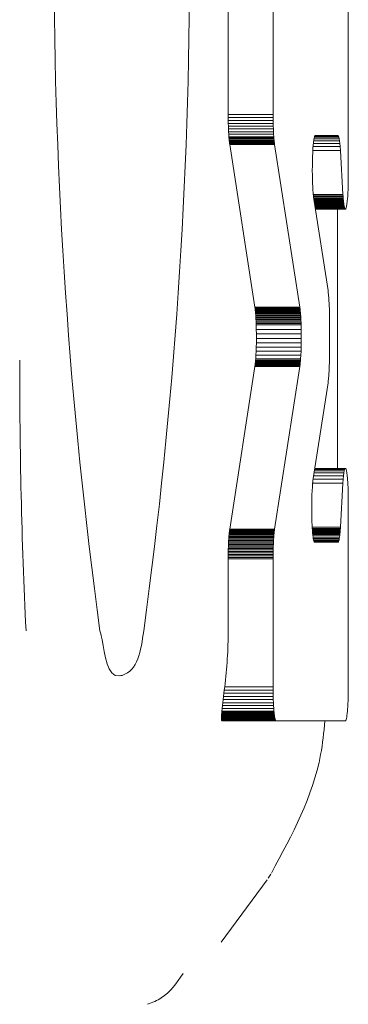
# Model space of a CAD drawing. Units: millimetres. Extents: x 150 to 8864, y 150 to 6150.
# Drawn here: x 1269 to 1273, y 3420 to 3431 of the extents above; entities that cross this region are included whole.
import ezdxf

# ---------------------------------------------------------------- set-up
doc = ezdxf.new("R2010")
doc.units = ezdxf.units.MM
doc.header["$LTSCALE"] = 30
doc.linetypes.add('SLD-Solid', pattern=[0])

msp = doc.modelspace()

# ---------------------------------------------------------------- linework, layer by layer
at = {"color": 7, "linetype": 'SLD-Solid', "lineweight": 15}
for p, q in [((1271.175188, 3430.9222495), (1271.175188, 3429.6409881)), ((1271.673304, 3430.9222495), (1271.673304, 3429.6409881)), ((1272.5077988, 3428.9638793), (1272.5077988, 3430.9117591)), ((1271.1753072, 3429.6088016), (1271.175188, 3429.6409881)), ((1271.175188, 3429.6409881), (1271.673304, 3429.6409881)), ((1271.1753072, 3429.6088016), (1271.1756946, 3429.5766151)), ((1271.1753072, 3429.6088016), (1271.6734232, 3429.6088016)), ((1271.1756946, 3429.5766151), (1271.1762907, 3429.544667)), ((1271.1756946, 3429.5766151), (1271.6737809, 3429.5766151)), ((1271.6734232, 3429.6088016), (1271.673304, 3429.6409881)), ((1271.6737809, 3429.5766151), (1271.6734232, 3429.6088016)), ((1271.6744067, 3429.544667), (1271.6737809, 3429.5766151)), ((1271.1762907, 3429.544667), (1271.177155, 3429.5129573)), ((1271.1762907, 3429.544667), (1271.6744067, 3429.544667)), ((1271.177155, 3429.5129573), (1271.1782576, 3429.4822013)), ((1271.177155, 3429.5129573), (1271.6752412, 3429.5129573)), ((1271.1782576, 3429.4822013), (1271.1796285, 3429.4521606)), ((1271.1782576, 3429.4822013), (1271.6763737, 3429.4822013)), ((1271.1796285, 3429.4521606), (1271.1812081, 3429.4233119)), ((1271.1796285, 3429.4521606), (1271.6777148, 3429.4521606)), ((1271.6752412, 3429.5129573), (1271.6744067, 3429.544667)), ((1271.6763737, 3429.4822013), (1271.6752412, 3429.5129573)), ((1271.6777148, 3429.4521606), (1271.6763737, 3429.4822013)), ((1271.6793241, 3429.4233119), (1271.6777148, 3429.4521606)), ((1271.1812081, 3429.4233119), (1271.1830558, 3429.3958938)), ((1271.1812081, 3429.4233119), (1271.6793241, 3429.4233119)), ((1271.1830558, 3429.3958938), (1271.1840393, 3429.383496)), ((1271.6811718, 3429.3958938), (1271.1830558, 3429.3958938)), ((1271.1840393, 3429.383496), (1271.1850526, 3429.3715751)), ((1271.6821255, 3429.383496), (1271.1840393, 3429.383496)), ((1271.1850526, 3429.3715751), (1271.1860957, 3429.360131)), ((1271.6831388, 3429.3715751), (1271.1850526, 3429.3715751)), ((1271.1860957, 3429.360131), (1271.1871983, 3429.3494022)), ((1271.6842117, 3429.360131), (1271.1860957, 3429.360131)), ((1271.1871983, 3429.3494022), (1271.1883606, 3429.3389117)), ((1271.6853144, 3429.3494022), (1271.1871983, 3429.3494022)), ((1271.6811718, 3429.3958938), (1271.6793241, 3429.4233119)), ((1271.6821255, 3429.383496), (1271.6811718, 3429.3958938)), ((1271.6831388, 3429.3715751), (1271.6821255, 3429.383496)), ((1271.6842117, 3429.360131), (1271.6831388, 3429.3715751)), ((1271.6853144, 3429.3494022), (1271.6842117, 3429.360131)), ((1271.6864468, 3429.3389117), (1271.6853144, 3429.3494022)), ((1272.1226634, 3429.3429649), (1272.1214117, 3429.3324744)), ((1272.1239449, 3429.35274), (1272.1226634, 3429.3429649)), ((1272.4105241, 3429.3517863), (1272.1238257, 3429.3517863)), ((1272.125286, 3429.3617999), (1272.1239449, 3429.35274)), ((1272.1266569, 3429.370383), (1272.125286, 3429.3617999)), ((1272.1280279, 3429.377774), (1272.1266569, 3429.370383)), ((1272.4070968, 3429.3739593), (1272.1273126, 3429.3739593)), ((1272.1294584, 3429.3846881), (1272.1280279, 3429.377774)), ((1272.1309187, 3429.390887), (1272.1294584, 3429.3846881)), ((1272.1307995, 3429.3904102), (1272.4035801, 3429.3904102)), ((1272.132379, 3429.3961322), (1272.1309187, 3429.390887)), ((1272.1338691, 3429.4006622), (1272.132379, 3429.3961322)), ((1272.135389, 3429.4044769), (1272.1338691, 3429.4006622)), ((1272.1342565, 3429.4016158), (1272.4000038, 3429.4016158)), ((1272.1369089, 3429.4073379), (1272.135389, 3429.4044769)), ((1272.1384587, 3429.4094836), (1272.1369089, 3429.4073379)), ((1272.1376838, 3429.4082916), (1272.396368, 3429.4082916)), ((1272.1400084, 3429.4106757), (1272.1384587, 3429.4094836)), ((1272.1415283, 3429.4111526), (1272.1400084, 3429.4106757)), ((1272.1415283, 3429.4111526), (1272.3927023, 3429.4111526)), ((1272.396368, 3429.4082916), (1272.3927023, 3429.4111526)), ((1272.4000038, 3429.4016158), (1272.396368, 3429.4082916)), ((1272.4035801, 3429.3904102), (1272.4000038, 3429.4016158)), ((1272.4070968, 3429.3739593), (1272.4035801, 3429.3904102)), ((1272.4105241, 3429.3517863), (1272.4070968, 3429.3739593)), ((1272.4138321, 3429.3231761), (1272.4105241, 3429.3517863)), ((1271.1883606, 3429.3389117), (1271.1895229, 3429.329375)), ((1271.6864468, 3429.3389117), (1271.1883606, 3429.3389117)), ((1271.1907448, 3429.3200767), (1271.1895229, 3429.329375)), ((1271.6876389, 3429.329375), (1271.1895229, 3429.329375)), ((1271.1907448, 3429.3200767), (1271.1919965, 3429.311732)), ((1271.688831, 3429.3200767), (1271.1907448, 3429.3200767)), ((1271.1919965, 3429.311732), (1271.4715423, 3427.5085723)), ((1271.6900827, 3429.311732), (1271.1919965, 3429.311732)), ((1271.6876389, 3429.329375), (1271.6864468, 3429.3389117)), ((1271.688831, 3429.3200767), (1271.6876389, 3429.329375)), ((1271.6900827, 3429.311732), (1271.688831, 3429.3200767)), ((1271.6900827, 3429.311732), (1271.9696285, 3427.5085723)), ((1272.1157195, 3429.2671478), (1272.1130075, 3429.2220866)), ((1272.4200012, 3429.2442596), (1272.1143486, 3429.2442596)), ((1272.1190574, 3429.3095863), (1272.1157195, 3429.2671478)), ((1272.4169912, 3429.2874133), (1272.1173288, 3429.2874133)), ((1272.1202196, 3429.3212688), (1272.1190574, 3429.3095863)), ((1272.1214117, 3429.3324744), (1272.1202196, 3429.3212688)), ((1272.4138321, 3429.3231761), (1272.1204283, 3429.3231761)), ((1272.4169912, 3429.2874133), (1272.4138321, 3429.3231761)), ((1272.4200012, 3429.2442596), (1272.4169912, 3429.2874133)), ((1272.4200012, 3429.2442596), (1272.4486412, 3428.7566936)), ((1272.1095504, 3429.1255271), (1272.1087756, 3429.0749824)), ((1272.1109511, 3429.1746413), (1272.1095504, 3429.1255271)), ((1272.1130075, 3429.2220866), (1272.1109511, 3429.1746413)), ((1272.1087756, 3429.0749824), (1272.1086265, 3429.023484)), ((1272.1086265, 3429.023484), (1272.1090736, 3428.9712703)), ((1272.1090736, 3428.9712703), (1272.1101465, 3428.9190566)), ((1272.1101465, 3428.9190566), (1272.1106531, 3428.9023673)), ((1272.5075008, 3428.9133346), (1272.5072624, 3428.8966453)), ((1272.5076796, 3428.9300239), (1272.5075008, 3428.9133346)), ((1272.507769, 3428.9469516), (1272.5076796, 3428.9300239)), ((1272.5077988, 3428.9638793), (1272.507769, 3428.9469516)), ((1272.1106531, 3428.9023673), (1272.1112193, 3428.8859164)), ((1272.1112193, 3428.8859164), (1272.1118452, 3428.869704)), ((1272.1118452, 3428.869704), (1272.1125604, 3428.8539684)), ((1272.1125604, 3428.8539684), (1272.1133353, 3428.8384711)), ((1272.1133353, 3428.8384711), (1272.11414, 3428.8234508)), ((1272.11414, 3428.8234508), (1272.115034, 3428.8089072)), ((1272.115034, 3428.8089072), (1272.1159877, 3428.795079)), ((1272.5045206, 3428.8005626), (1272.5038351, 3428.7855422)), ((1272.5051166, 3428.8160598), (1272.5045206, 3428.8005626)), ((1272.5056829, 3428.831557), (1272.5051166, 3428.8160598)), ((1272.5061895, 3428.8475311), (1272.5056829, 3428.831557)), ((1272.5066068, 3428.8637435), (1272.5061895, 3428.8475311)), ((1272.5069644, 3428.879956), (1272.5066068, 3428.8637435)), ((1272.5072624, 3428.8966453), (1272.5069644, 3428.879956)), ((1272.1159877, 3428.795079), (1272.117001, 3428.7814891)), ((1272.117001, 3428.7814891), (1272.1180441, 3428.7686145)), ((1272.1180441, 3428.7686145), (1272.1191468, 3428.7562167)), ((1272.119117, 3428.7566936), (1272.4486412, 3428.7566936)), ((1272.1191468, 3428.7562167), (1272.1203091, 3428.7445342)), ((1272.1203091, 3428.7445342), (1272.1215309, 3428.7333286)), ((1272.1204879, 3428.7428653), (1272.4494757, 3428.7428653)), ((1272.1215309, 3428.7333286), (1272.1227826, 3428.7228381)), ((1272.121978, 3428.7295139), (1272.4503996, 3428.7295139)), ((1272.1227826, 3428.7228381), (1272.1240641, 3428.713063)), ((1272.1235873, 3428.7166393), (1272.4513532, 3428.7166393)), ((1272.1240641, 3428.713063), (1272.1254052, 3428.7040031)), ((1272.1253456, 3428.7044799), (1272.4523367, 3428.7044799)), ((1272.2824635, 3427.6909625), (1272.1254052, 3428.7040031)), ((1272.1271636, 3428.692559), (1272.4534096, 3428.692559)), ((1272.4494757, 3428.7428653), (1272.4486412, 3428.7566936)), ((1272.4503996, 3428.7295139), (1272.4494757, 3428.7428653)), ((1272.4513532, 3428.7166393), (1272.4503996, 3428.7295139)), ((1272.4523367, 3428.7044799), (1272.4513532, 3428.7166393)), ((1272.4534096, 3428.692559), (1272.4523367, 3428.7044799)), ((1272.4545123, 3428.6813533), (1272.4534096, 3428.692559)), ((1272.4996032, 3428.7168777), (1272.4960865, 3428.6784923)), ((1272.5005569, 3428.7295139), (1272.4996032, 3428.7168777)), ((1272.501451, 3428.7431037), (1272.5005569, 3428.7295139)), ((1272.5023152, 3428.7566936), (1272.501451, 3428.7431037)), ((1272.5030901, 3428.7709987), (1272.5023152, 3428.7566936)), ((1272.5038351, 3428.7855422), (1272.5030901, 3428.7709987)), ((1272.1289219, 3428.6813533), (1272.4545123, 3428.6813533)), ((1272.130561, 3428.6706245), (1272.4556448, 3428.6706245)), ((1272.1321108, 3428.6606109), (1272.4568369, 3428.6606109)), ((1272.1335711, 3428.6513126), (1272.4580588, 3428.6513126)), ((1272.134942, 3428.6424911), (1272.4593105, 3428.6424911)), ((1272.1361937, 3428.6343848), (1272.460592, 3428.6343848)), ((1272.137356, 3428.6269939), (1272.4619033, 3428.6269939)), ((1272.1383693, 3428.6203181), (1272.4632742, 3428.6203181)), ((1272.1393229, 3428.6141193), (1272.4646451, 3428.6141193)), ((1272.1401276, 3428.6088741), (1272.4660458, 3428.6088741)), ((1272.1408429, 3428.6043441), (1272.4674465, 3428.6043441)), ((1272.1422138, 3428.5955226), (1272.471738, 3428.5955226)), ((1272.142631, 3428.5929), (1272.4760296, 3428.5929)), ((1272.3860266, 3425.7194793), (1272.3860266, 3428.5929)), ((1272.4556448, 3428.6706245), (1272.4545123, 3428.6813533)), ((1272.4568369, 3428.6606109), (1272.4556448, 3428.6706245)), ((1272.4580588, 3428.6513126), (1272.4568369, 3428.6606109)), ((1272.4593105, 3428.6424911), (1272.4580588, 3428.6513126)), ((1272.460592, 3428.6343848), (1272.4593105, 3428.6424911)), ((1272.4619033, 3428.6269939), (1272.460592, 3428.6343848)), ((1272.4632742, 3428.6203181), (1272.4619033, 3428.6269939)), ((1272.4646451, 3428.6141193), (1272.4632742, 3428.6203181)), ((1272.4660458, 3428.6088741), (1272.4646451, 3428.6141193)), ((1272.4674465, 3428.6043441), (1272.4660458, 3428.6088741)), ((1272.471738, 3428.5955226), (1272.4674465, 3428.6043441)), ((1272.4760296, 3428.5929), (1272.471738, 3428.5955226)), ((1272.4802615, 3428.5964763), (1272.4760296, 3428.5929)), ((1272.4844338, 3428.6067283), (1272.4802615, 3428.5964763)), ((1272.4884571, 3428.623656), (1272.4844338, 3428.6067283)), ((1272.4923612, 3428.6474979), (1272.4884571, 3428.623656)), ((1272.4960865, 3428.6784923), (1272.4923612, 3428.6474979)), ((1272.2824635, 3427.6909625), (1272.2837152, 3427.6823795)), ((1272.2837152, 3427.6823795), (1272.2849371, 3427.6733196)), ((1272.2849371, 3427.6733196), (1272.2860994, 3427.6635444)), ((1272.2860994, 3427.6635444), (1272.2872617, 3427.6532924)), ((1272.2872617, 3427.6532924), (1272.2883345, 3427.6425636)), ((1272.2883345, 3427.6425636), (1272.2894074, 3427.6311195)), ((1272.2894074, 3427.6311195), (1272.2904207, 3427.6191985)), ((1272.2904207, 3427.6191985), (1272.2913744, 3427.6068008)), ((1272.2913744, 3427.6068008), (1272.2932519, 3427.5793826)), ((1271.4715423, 3427.5085723), (1271.4727642, 3427.5002277)), ((1271.4715423, 3427.5085723), (1271.9696285, 3427.5085723)), ((1271.4739861, 3427.4909293), (1271.4727642, 3427.5002277)), ((1271.4727642, 3427.5002277), (1271.9708802, 3427.5002277)), ((1271.4739861, 3427.4909293), (1271.4751782, 3427.4813926)), ((1271.4739861, 3427.4909293), (1271.9721021, 3427.4909293)), ((1271.9708802, 3427.5002277), (1271.9696285, 3427.5085723)), ((1271.9721021, 3427.4909293), (1271.9708802, 3427.5002277)), ((1271.9732644, 3427.4813926), (1271.9721021, 3427.4909293)), ((1272.2932519, 3427.5793826), (1272.2948315, 3427.550534)), ((1272.2948315, 3427.550534), (1272.2962024, 3427.5204932)), ((1272.2962024, 3427.5204932), (1272.297305, 3427.4894988)), ((1272.297305, 3427.4894988), (1272.2981693, 3427.4580276)), ((1271.4751782, 3427.4813926), (1271.4763107, 3427.4711406)), ((1271.4751782, 3427.4813926), (1271.9732644, 3427.4813926)), ((1271.4763107, 3427.4711406), (1271.4774134, 3427.4601733)), ((1271.4763107, 3427.4711406), (1271.9743969, 3427.4711406)), ((1271.4774134, 3427.4601733), (1271.4784564, 3427.4487292)), ((1271.4774134, 3427.4601733), (1271.9754996, 3427.4601733)), ((1271.4784564, 3427.4487292), (1271.4794697, 3427.4368083)), ((1271.4784564, 3427.4487292), (1271.9765724, 3427.4487292)), ((1271.4794697, 3427.4368083), (1271.4804532, 3427.4244106)), ((1271.4794697, 3427.4368083), (1271.9775857, 3427.4368083)), ((1271.4804532, 3427.4244106), (1271.4813473, 3427.411536)), ((1271.4804532, 3427.4244106), (1271.9785394, 3427.4244106)), ((1271.4813473, 3427.411536), (1271.4822413, 3427.3981845)), ((1271.4813473, 3427.411536), (1271.9794633, 3427.411536)), ((1271.4822413, 3427.3981845), (1271.483046, 3427.3845947)), ((1271.4822413, 3427.3981845), (1271.9803275, 3427.3981845)), ((1271.483046, 3427.3845947), (1271.483791, 3427.3702895)), ((1271.483046, 3427.3845947), (1271.9811322, 3427.3845947)), ((1271.9743969, 3427.4711406), (1271.9732644, 3427.4813926)), ((1271.9754996, 3427.4601733), (1271.9743969, 3427.4711406)), ((1271.9765724, 3427.4487292), (1271.9754996, 3427.4601733)), ((1271.9775857, 3427.4368083), (1271.9765724, 3427.4487292)), ((1271.9785394, 3427.4244106), (1271.9775857, 3427.4368083)), ((1271.9794633, 3427.411536), (1271.9785394, 3427.4244106)), ((1271.9803275, 3427.3981845), (1271.9794633, 3427.411536)), ((1271.9811322, 3427.3845947), (1271.9803275, 3427.3981845)), ((1271.9819071, 3427.3702895), (1271.9811322, 3427.3845947)), ((1272.2981693, 3427.4580276), (1272.2987654, 3427.4258411)), ((1272.2987654, 3427.4258411), (1272.299123, 3427.3936546)), ((1272.299123, 3427.3936546), (1272.299272, 3427.3617065)), ((1271.483791, 3427.3702895), (1271.4845063, 3427.355746)), ((1271.483791, 3427.3702895), (1271.9819071, 3427.3702895)), ((1271.4845063, 3427.355746), (1271.485162, 3427.3409641)), ((1271.4845063, 3427.355746), (1271.9825925, 3427.355746)), ((1271.485162, 3427.3409641), (1271.485758, 3427.3257053)), ((1271.485162, 3427.3409641), (1271.9832482, 3427.3409641)), ((1271.485758, 3427.3257053), (1271.4862944, 3427.3102081)), ((1271.485758, 3427.3257053), (1271.9838442, 3427.3257053)), ((1271.4862944, 3427.3102081), (1271.4875461, 3427.2603786)), ((1271.4862944, 3427.3102081), (1271.9843807, 3427.3102081)), ((1271.9825925, 3427.355746), (1271.9819071, 3427.3702895)), ((1271.9832482, 3427.3409641), (1271.9825925, 3427.355746)), ((1271.9838442, 3427.3257053), (1271.9832482, 3427.3409641)), ((1271.9843807, 3427.3102081), (1271.9838442, 3427.3257053)), ((1271.9856324, 3427.2603786), (1271.9843807, 3427.3102081)), ((1272.299272, 3426.996926), (1272.299272, 3427.3617065)), ((1271.4875461, 3427.2603786), (1271.4882018, 3427.2107875)), ((1271.9856324, 3427.2603786), (1271.4875461, 3427.2603786)), ((1271.488321, 3427.1614349), (1271.4878442, 3427.1130359)), ((1271.4882018, 3427.2107875), (1271.488321, 3427.1614349)), ((1271.9863178, 3427.2107875), (1271.4882018, 3427.2107875)), ((1271.9864072, 3427.1614349), (1271.488321, 3427.1614349)), ((1271.9863178, 3427.2107875), (1271.9856324, 3427.2603786)), ((1271.9859602, 3427.1130359), (1271.9864072, 3427.1614349)), ((1271.9864072, 3427.1614349), (1271.9863178, 3427.2107875)), ((1271.4868309, 3427.065829), (1271.4852514, 3427.0200526)), ((1271.4878442, 3427.1130359), (1271.4868309, 3427.065829)), ((1271.9849171, 3427.065829), (1271.4868309, 3427.065829)), ((1271.9859602, 3427.1130359), (1271.4878442, 3427.1130359)), ((1271.9833376, 3427.0200526), (1271.9849171, 3427.065829)), ((1271.9849171, 3427.065829), (1271.9859602, 3427.1130359)), ((1271.4831354, 3426.9761836), (1271.4804532, 3426.934222)), ((1271.4852514, 3427.0200526), (1271.4831354, 3426.9761836)), ((1271.9812216, 3426.9761836), (1271.4831354, 3426.9761836)), ((1271.9833376, 3427.0200526), (1271.4852514, 3427.0200526)), ((1271.9785394, 3426.934222), (1271.9812216, 3426.9761836)), ((1271.9812216, 3426.9761836), (1271.9833376, 3427.0200526)), ((1272.298974, 3426.9470966), (1272.2987356, 3426.9306457)), ((1272.299123, 3426.9637859), (1272.298974, 3426.9470966)), ((1272.2992124, 3426.9804752), (1272.299123, 3426.9637859)), ((1272.299272, 3426.996926), (1272.2992124, 3426.9804752)), ((1271.4715423, 3426.8500602), (1271.1919965, 3425.0469005)), ((1271.4715423, 3426.8500602), (1271.472794, 3426.8586433)), ((1271.9696285, 3426.8500602), (1271.4715423, 3426.8500602)), ((1271.4739861, 3426.8677032), (1271.472794, 3426.8586433)), ((1271.9708802, 3426.8586433), (1271.472794, 3426.8586433)), ((1271.4751782, 3426.8772399), (1271.4739861, 3426.8677032)), ((1271.9721021, 3426.8677032), (1271.4739861, 3426.8677032)), ((1271.4763107, 3426.8877303), (1271.4751782, 3426.8772399)), ((1271.9732644, 3426.8772399), (1271.4751782, 3426.8772399)), ((1271.4774134, 3426.8984592), (1271.4763107, 3426.8877303)), ((1271.9743969, 3426.8877303), (1271.4763107, 3426.8877303)), ((1271.4784862, 3426.9099033), (1271.4774134, 3426.8984592)), ((1271.9754996, 3426.8984592), (1271.4774134, 3426.8984592)), ((1271.4794995, 3426.9218242), (1271.4784862, 3426.9099033)), ((1271.9765724, 3426.9099033), (1271.4784862, 3426.9099033)), ((1271.4804532, 3426.934222), (1271.4794995, 3426.9218242)), ((1271.9775857, 3426.9218242), (1271.4794995, 3426.9218242)), ((1271.9785394, 3426.934222), (1271.4804532, 3426.934222)), ((1271.9696285, 3426.8500602), (1271.6900827, 3425.0469005)), ((1271.9696285, 3426.8500602), (1271.9708802, 3426.8586433)), ((1271.9708802, 3426.8586433), (1271.9721021, 3426.8677032)), ((1271.9721021, 3426.8677032), (1271.9732644, 3426.8772399)), ((1271.9732644, 3426.8772399), (1271.9743969, 3426.8877303)), ((1271.9743969, 3426.8877303), (1271.9754996, 3426.8984592)), ((1271.9754996, 3426.8984592), (1271.9765724, 3426.9099033)), ((1271.9765724, 3426.9099033), (1271.9775857, 3426.9218242)), ((1271.9775857, 3426.9218242), (1271.9785394, 3426.934222)), ((1272.2961129, 3426.8357551), (1272.2954573, 3426.8207347)), ((1272.296709, 3426.8510139), (1272.2961129, 3426.8357551)), ((1272.2972156, 3426.8665111), (1272.296709, 3426.8510139)), ((1272.2976925, 3426.8822467), (1272.2972156, 3426.8665111)), ((1272.2981097, 3426.8982208), (1272.2976925, 3426.8822467)), ((1272.2984673, 3426.9144332), (1272.2981097, 3426.8982208)), ((1272.2987356, 3426.9306457), (1272.2984673, 3426.9144332)), ((1272.2894074, 3426.727513), (1272.2883345, 3426.7163074)), ((1272.2904207, 3426.739434), (1272.2894074, 3426.727513)), ((1272.2913744, 3426.7518317), (1272.2904207, 3426.739434)), ((1272.2922983, 3426.7649448), (1272.2913744, 3426.7518317)), ((1272.2931625, 3426.7782962), (1272.2922983, 3426.7649448)), ((1272.293997, 3426.7921245), (1272.2931625, 3426.7782962)), ((1272.294742, 3426.8061912), (1272.293997, 3426.7921245)), ((1272.2954573, 3426.8207347), (1272.294742, 3426.8061912)), ((1272.1182825, 3425.6086147), (1272.2824635, 3426.66767)), ((1272.2837152, 3426.6762531), (1272.2824635, 3426.66767)), ((1272.2849371, 3426.685313), (1272.2837152, 3426.6762531)), ((1272.2860994, 3426.6950881), (1272.2849371, 3426.685313)), ((1272.2872319, 3426.7053401), (1272.2860994, 3426.6950881)), ((1272.2883345, 3426.7163074), (1272.2872319, 3426.7053401)), ((1272.4554362, 3425.6400859), (1272.1231403, 3425.6400859)), ((1272.4591019, 3425.6698882), (1272.1277596, 3425.6698882)), ((1272.4629464, 3425.6920612), (1272.1311869, 3425.6920612)), ((1272.4669101, 3425.7073199), (1272.1335711, 3425.7073199)), ((1272.4709632, 3425.7163799), (1272.1349718, 3425.7163799)), ((1272.4750461, 3425.7194793), (1272.1354486, 3425.7194793)), ((1272.4519195, 3425.6024158), (1272.4554362, 3425.6400859)), ((1272.4554362, 3425.6400859), (1272.4591019, 3425.6698882)), ((1272.4591019, 3425.6698882), (1272.4629464, 3425.6920612)), ((1272.4629464, 3425.6920612), (1272.4669101, 3425.7073199)), ((1272.4669101, 3425.7073199), (1272.4709632, 3425.7163799)), ((1272.4709632, 3425.7163799), (1272.4750461, 3425.7194793)), ((1272.4750461, 3425.7194793), (1272.4791886, 3425.7175719)), ((1272.4791886, 3425.7175719), (1272.4806489, 3425.7151878)), ((1272.4806489, 3425.7151878), (1272.4820794, 3425.7120883)), ((1272.4820794, 3425.7120883), (1272.48351, 3425.7082736)), ((1272.48351, 3425.7082736), (1272.4849405, 3425.7037437)), ((1272.4849405, 3425.7037437), (1272.4863412, 3425.69826)), ((1272.4863412, 3425.69826), (1272.4877121, 3425.6922996)), ((1272.4877121, 3425.6922996), (1272.4890532, 3425.6856239)), ((1272.4890532, 3425.6856239), (1272.4903645, 3425.6782329)), ((1272.4903645, 3425.6782329), (1272.4916758, 3425.6701266)), ((1272.4916758, 3425.6701266), (1272.4929275, 3425.6613052)), ((1272.4929275, 3425.6613052), (1272.4941494, 3425.6517684)), ((1272.4941494, 3425.6517684), (1272.4953117, 3425.6417548)), ((1272.4953117, 3425.6417548), (1272.4964442, 3425.631026)), ((1272.4964442, 3425.631026), (1272.4975468, 3425.6198203)), ((1272.1098782, 3425.531367), (1272.108865, 3425.5177772)), ((1272.1109511, 3425.5442416), (1272.1098782, 3425.531367)), ((1272.1120538, 3425.5566394), (1272.1109511, 3425.5442416)), ((1272.4486412, 3425.5561626), (1272.112024, 3425.5561626)), ((1272.1132161, 3425.5683219), (1272.1120538, 3425.5566394)), ((1272.1144082, 3425.5795276), (1272.1132161, 3425.5683219)), ((1272.1156599, 3425.5897796), (1272.1144082, 3425.5795276)), ((1272.1169414, 3425.5995548), (1272.1156599, 3425.5897796)), ((1272.1182825, 3425.6086147), (1272.1169414, 3425.5995548)), ((1272.4519195, 3425.6024158), (1272.1173586, 3425.6024158)), ((1272.4486412, 3425.5561626), (1272.4200012, 3425.0685966)), ((1272.4486412, 3425.5561626), (1272.4519195, 3425.6024158)), ((1272.4975468, 3425.6198203), (1272.4986197, 3425.6081378)), ((1272.4986197, 3425.6081378), (1272.4996032, 3425.5957401)), ((1272.4996032, 3425.5957401), (1272.5015404, 3425.5685603)), ((1272.5015404, 3425.5685603), (1272.5032093, 3425.5397117)), ((1272.5032093, 3425.5397117), (1272.50461, 3425.5094325)), ((1272.1041264, 3425.4271781), (1272.1026065, 3425.3787791)), ((1272.1062126, 3425.4736697), (1272.1041264, 3425.4271781)), ((1272.108865, 3425.5177772), (1272.1062126, 3425.4736697)), ((1272.50461, 3425.5094325), (1272.5057723, 3425.4781997)), ((1272.5057723, 3425.4781997), (1272.5066664, 3425.4462516)), ((1272.5066664, 3425.4462516), (1272.507322, 3425.4138267)), ((1272.507322, 3425.4138267), (1272.5076796, 3425.3814018)), ((1272.1017124, 3425.3282344), (1272.1014442, 3425.276736)), ((1272.1026065, 3425.3787791), (1272.1017124, 3425.3282344)), ((1272.5076796, 3425.3814018), (1272.5077988, 3425.3489768)), ((1272.5077988, 3423.2992923), (1272.5077988, 3425.3489768)), ((1272.1014442, 3425.276736), (1272.1018614, 3425.2240455)), ((1272.1018614, 3425.2240455), (1272.1029343, 3425.1706397)), ((1272.1029343, 3425.1706397), (1272.1046926, 3425.1169955)), ((1272.1046926, 3425.1169955), (1272.1054079, 3425.1012599)), ((1272.1054079, 3425.1012599), (1272.1061529, 3425.0857627)), ((1272.1061529, 3425.0857627), (1272.1069874, 3425.0707423)), ((1271.1850526, 3424.9870574), (1271.1840393, 3424.9751365)), ((1271.1861255, 3424.9985015), (1271.1850526, 3424.9870574)), ((1271.1850526, 3424.9870574), (1271.6831388, 3424.9870574)), ((1271.1871983, 3425.0092303), (1271.1861255, 3424.9985015)), ((1271.1861255, 3424.9985015), (1271.6842117, 3424.9985015)), ((1271.1883606, 3425.0197208), (1271.1871983, 3425.0092303)), ((1271.1871983, 3425.0092303), (1271.6853144, 3425.0092303)), ((1271.1895229, 3425.0292575), (1271.1883606, 3425.0197208)), ((1271.1883606, 3425.0197208), (1271.6864468, 3425.0197208)), ((1271.1907448, 3425.0385558), (1271.1895229, 3425.0292575)), ((1271.1895229, 3425.0292575), (1271.6876389, 3425.0292575)), ((1271.1907448, 3425.0385558), (1271.1919965, 3425.0469005)), ((1271.1907448, 3425.0385558), (1271.688831, 3425.0385558)), ((1271.1919965, 3425.0469005), (1271.6900827, 3425.0469005)), ((1271.6821255, 3424.9751365), (1271.6831388, 3424.9870574)), ((1271.6831388, 3424.9870574), (1271.6842117, 3424.9985015)), ((1271.6842117, 3424.9985015), (1271.6853144, 3425.0092303)), ((1271.6853144, 3425.0092303), (1271.6864468, 3425.0197208)), ((1271.6864468, 3425.0197208), (1271.6876389, 3425.0292575)), ((1271.6876389, 3425.0292575), (1271.688831, 3425.0385558)), ((1271.688831, 3425.0385558), (1271.6900827, 3425.0469005)), ((1272.1069874, 3425.0707423), (1272.1078517, 3425.0561988)), ((1272.1071066, 3425.0685966), (1272.4200012, 3425.0685966)), ((1272.1078517, 3425.0561988), (1272.1088054, 3425.0421321)), ((1272.1078815, 3425.055722), (1272.4192263, 3425.055722)), ((1272.1087159, 3425.0435626), (1272.4184217, 3425.0435626)), ((1272.1088054, 3425.0421321), (1272.1097888, 3425.0287807)), ((1272.1095802, 3425.0316417), (1272.4175574, 3425.0316417)), ((1272.1097888, 3425.0287807), (1272.1108617, 3425.0156677)), ((1272.1104743, 3425.0201976), (1272.4166335, 3425.0201976)), ((1272.1108617, 3425.0156677), (1272.1119644, 3425.0032699)), ((1272.111428, 3425.0092303), (1272.4157097, 3425.0092303)), ((1272.1119644, 3425.0032699), (1272.1144082, 3424.979428)), ((1272.1124412, 3424.9987399), (1272.4147262, 3424.9987399)), ((1272.1134843, 3424.9884879), (1272.4137129, 3424.9884879)), ((1272.1144082, 3424.979428), (1272.1170308, 3424.9586856)), ((1272.41264, 3424.9789512), (1272.1144678, 3424.9789512)), ((1272.4101962, 3424.9594009), (1272.41264, 3424.9789512)), ((1272.41264, 3424.9789512), (1272.4137129, 3424.9884879)), ((1272.4137129, 3424.9884879), (1272.4147262, 3424.9987399)), ((1272.4147262, 3424.9987399), (1272.4157097, 3425.0092303)), ((1272.4157097, 3425.0092303), (1272.4166335, 3425.0201976)), ((1272.4166335, 3425.0201976), (1272.4175574, 3425.0316417)), ((1272.4175574, 3425.0316417), (1272.4184217, 3425.0435626)), ((1272.4184217, 3425.0435626), (1272.4192263, 3425.055722)), ((1272.4192263, 3425.055722), (1272.4200012, 3425.0685966)), ((1271.178347, 3424.8788154), (1271.177751, 3424.8635566)), ((1271.1790027, 3424.8938358), (1271.178347, 3424.8788154)), ((1271.6764631, 3424.8788154), (1271.178347, 3424.8788154)), ((1271.179718, 3424.9083793), (1271.1790027, 3424.8938358)), ((1271.6770889, 3424.8938358), (1271.1790027, 3424.8938358)), ((1271.180463, 3424.9226844), (1271.179718, 3424.9083793)), ((1271.6778042, 3424.9083793), (1271.179718, 3424.9083793)), ((1271.1812975, 3424.9365127), (1271.180463, 3424.9226844)), ((1271.180463, 3424.9226844), (1271.678579, 3424.9226844)), ((1271.1821617, 3424.9498641), (1271.1812975, 3424.9365127)), ((1271.1812975, 3424.9365127), (1271.6793837, 3424.9365127)), ((1271.1830558, 3424.9627387), (1271.1821617, 3424.9498641)), ((1271.1821617, 3424.9498641), (1271.680248, 3424.9498641)), ((1271.1840393, 3424.9751365), (1271.1830558, 3424.9627387)), ((1271.1830558, 3424.9627387), (1271.6811718, 3424.9627387)), ((1271.1840393, 3424.9751365), (1271.6821255, 3424.9751365)), ((1271.675867, 3424.8635566), (1271.6764631, 3424.8788154)), ((1271.6764631, 3424.8788154), (1271.6770889, 3424.8938358)), ((1271.6770889, 3424.8938358), (1271.6778042, 3424.9083793)), ((1271.6778042, 3424.9083793), (1271.678579, 3424.9226844)), ((1271.678579, 3424.9226844), (1271.6793837, 3424.9365127)), ((1271.6793837, 3424.9365127), (1271.680248, 3424.9498641)), ((1271.680248, 3424.9498641), (1271.6811718, 3424.9627387)), ((1271.6811718, 3424.9627387), (1271.6821255, 3424.9751365)), ((1272.4101962, 3424.9594009), (1272.1169414, 3424.9594009)), ((1272.1170308, 3424.9586856), (1272.1197726, 3424.9410426)), ((1272.4076928, 3424.9431884), (1272.1194746, 3424.9431884)), ((1272.1197726, 3424.9410426), (1272.1226336, 3424.9269759)), ((1272.4051596, 3424.929837), (1272.1220376, 3424.929837)), ((1272.1226336, 3424.9269759), (1272.1255245, 3424.9157703)), ((1272.4026265, 3424.9191081), (1272.1246304, 3424.9191081)), ((1272.1255245, 3424.9157703), (1272.1285047, 3424.9079025)), ((1272.4001231, 3424.9112403), (1272.1271934, 3424.9112403)), ((1272.1285047, 3424.9079025), (1272.1314551, 3424.9031341)), ((1272.3975899, 3424.9059951), (1272.1297564, 3424.9059951)), ((1272.1314551, 3424.9031341), (1272.1344354, 3424.9017036)), ((1272.3951163, 3424.9026572), (1272.1323492, 3424.9026572)), ((1272.3927023, 3424.9017036), (1272.1344354, 3424.9017036)), ((1272.3927023, 3424.9017036), (1272.3951163, 3424.9026572)), ((1272.3951163, 3424.9026572), (1272.3975899, 3424.9059951)), ((1272.3975899, 3424.9059951), (1272.4001231, 3424.9112403)), ((1272.4001231, 3424.9112403), (1272.4026265, 3424.9191081)), ((1272.4026265, 3424.9191081), (1272.4051596, 3424.929837)), ((1272.4051596, 3424.929837), (1272.4076928, 3424.9431884)), ((1272.4076928, 3424.9431884), (1272.4101962, 3424.9594009)), ((1271.175486, 3424.7674739), (1271.175337, 3424.7507846)), ((1271.1757244, 3424.7839248), (1271.175486, 3424.7674739)), ((1271.6735722, 3424.7674739), (1271.175486, 3424.7674739)), ((1271.1759927, 3424.8001373), (1271.1757244, 3424.7839248)), ((1271.6738107, 3424.7839248), (1271.1757244, 3424.7839248)), ((1271.1763503, 3424.8163497), (1271.1759927, 3424.8001373)), ((1271.6741087, 3424.8001373), (1271.1759927, 3424.8001373)), ((1271.1767675, 3424.8323238), (1271.1763503, 3424.8163497)), ((1271.6744365, 3424.8163497), (1271.1763503, 3424.8163497)), ((1271.1772444, 3424.8480594), (1271.1767675, 3424.8323238)), ((1271.6748537, 3424.8323238), (1271.1767675, 3424.8323238)), ((1271.177751, 3424.8635566), (1271.1772444, 3424.8480594)), ((1271.6753306, 3424.8480594), (1271.1772444, 3424.8480594)), ((1271.675867, 3424.8635566), (1271.177751, 3424.8635566)), ((1271.6734232, 3424.7507846), (1271.6735722, 3424.7674739)), ((1271.6735722, 3424.7674739), (1271.6738107, 3424.7839248)), ((1271.6738107, 3424.7839248), (1271.6741087, 3424.8001373)), ((1271.6741087, 3424.8001373), (1271.6744365, 3424.8163497)), ((1271.6744365, 3424.8163497), (1271.6748537, 3424.8323238)), ((1271.6748537, 3424.8323238), (1271.6753306, 3424.8480594)), ((1271.6753306, 3424.8480594), (1271.675867, 3424.8635566)), ((1271.175188, 3424.7176444), (1271.1752178, 3424.7343337)), ((1271.175188, 3424.7176444), (1271.175188, 3423.9213264)), ((1271.673304, 3424.7176444), (1271.175188, 3424.7176444)), ((1271.175337, 3424.7507846), (1271.1752178, 3424.7343337)), ((1271.6733338, 3424.7343337), (1271.1752178, 3424.7343337)), ((1271.6734232, 3424.7507846), (1271.175337, 3424.7507846)), ((1271.673304, 3424.7176444), (1271.6733338, 3424.7343337)), ((1271.673304, 3424.7176444), (1271.673304, 3423.2992923)), ((1271.6733338, 3424.7343337), (1271.6734232, 3424.7507846)), ((1271.132064, 3423.2637679), (1271.1276831, 3423.2282436)), ((1271.132064, 3423.2637679), (1271.1364748, 3423.2992923)), ((1271.132064, 3423.2637679), (1271.673453, 3423.2637679)), ((1271.1364748, 3423.2992923), (1271.673304, 3423.2992923)), ((1271.673453, 3423.2637679), (1271.673304, 3423.2992923)), ((1271.6739001, 3423.2282436), (1271.673453, 3423.2637679)), ((1272.5074412, 3423.2437408), (1272.507173, 3423.2253825)), ((1272.5076498, 3423.262099), (1272.5074412, 3423.2437408)), ((1272.507769, 3423.2806957), (1272.5076498, 3423.262099)), ((1272.5077988, 3423.2992923), (1272.507769, 3423.2806957)), ((1271.1152555, 3423.1242931), (1271.11156, 3423.0918681)), ((1271.1192192, 3423.1581485), (1271.1152555, 3423.1242931)), ((1271.1152555, 3423.1242931), (1271.6770591, 3423.1242931)), ((1271.1233916, 3423.1929576), (1271.1192192, 3423.1581485)), ((1271.1192192, 3423.1581485), (1271.6756882, 3423.1581485)), ((1271.1276831, 3423.2282436), (1271.1233916, 3423.1929576)), ((1271.1233916, 3423.1929576), (1271.6746451, 3423.1929576)), ((1271.1276831, 3423.2282436), (1271.6739001, 3423.2282436)), ((1271.6746451, 3423.1929576), (1271.6739001, 3423.2282436)), ((1271.6756882, 3423.1581485), (1271.6746451, 3423.1929576)), ((1271.6770591, 3423.1242931), (1271.6756882, 3423.1581485)), ((1271.6786982, 3423.0918681), (1271.6770591, 3423.1242931)), ((1272.5039245, 3423.1209552), (1272.5031199, 3423.1049812)), ((1272.5046398, 3423.1376445), (1272.5039245, 3423.1209552)), ((1272.5052955, 3423.1545722), (1272.5046398, 3423.1376445)), ((1272.5058915, 3423.1717384), (1272.5052955, 3423.1545722)), ((1272.5063981, 3423.1893813), (1272.5058915, 3423.1717384)), ((1272.5068154, 3423.2072627), (1272.5063981, 3423.1893813)), ((1272.507173, 3423.2253825), (1272.5068154, 3423.2072627)), ((1271.1042883, 3423.0193889), (1271.103275, 3423.0072295)), ((1271.1054208, 3423.0320251), (1271.1042883, 3423.0193889)), ((1271.1042883, 3423.0193889), (1271.6841223, 3423.0193889)), ((1271.108252, 3423.0608737), (1271.1054208, 3423.0320251)), ((1271.1054208, 3423.0320251), (1271.68296, 3423.0320251)), ((1271.11156, 3423.0918681), (1271.108252, 3423.0608737)), ((1271.108252, 3423.0608737), (1271.6806652, 3423.0608737)), ((1271.11156, 3423.0918681), (1271.6786982, 3423.0918681)), ((1271.6806652, 3423.0608737), (1271.6786982, 3423.0918681)), ((1271.68296, 3423.0320251), (1271.6806652, 3423.0608737)), ((1271.6841223, 3423.0193889), (1271.68296, 3423.0320251)), ((1271.6853442, 3423.0072295), (1271.6841223, 3423.0193889)), ((1272.4981727, 3423.0320251), (1272.4956395, 3423.0060374)), ((1272.4992754, 3423.0453765), (1272.4981727, 3423.0320251)), ((1272.5003185, 3423.0594432), (1272.4992754, 3423.0453765)), ((1272.5013317, 3423.0742252), (1272.5003185, 3423.0594432)), ((1272.5022556, 3423.0892455), (1272.5013317, 3423.0742252)), ((1272.5031199, 3423.1049812), (1272.5022556, 3423.0892455)), ((1271.1008312, 3422.9659831), (1271.1006524, 3422.9576385)), ((1271.1006524, 3422.9576385), (1271.1006524, 3422.9502475)), ((1271.6921391, 3422.9576385), (1271.1006524, 3422.9576385)), ((1271.1006524, 3422.9502475), (1271.100861, 3422.9435718)), ((1271.6936292, 3422.9502475), (1271.1006524, 3422.9502475)), ((1271.1011888, 3422.9752815), (1271.1008312, 3422.9659831)), ((1271.6907086, 3422.9659831), (1271.1008312, 3422.9659831)), ((1271.100861, 3422.9435718), (1271.1012186, 3422.9378497)), ((1271.6951193, 3422.9435718), (1271.100861, 3422.9435718)), ((1271.1017253, 3422.9850566), (1271.1011888, 3422.9752815)), ((1271.6893079, 3422.9752815), (1271.1011888, 3422.9752815)), ((1271.1012186, 3422.9378497), (1271.1017849, 3422.9328429)), ((1271.696669, 3422.9378497), (1271.1012186, 3422.9378497)), ((1271.1024107, 3422.9957854), (1271.1017253, 3422.9850566)), ((1271.687937, 3422.9850566), (1271.1017253, 3422.9850566)), ((1271.1017849, 3422.9328429), (1271.1025597, 3422.9287898)), ((1271.6982188, 3422.9328429), (1271.1017849, 3422.9328429)), ((1271.103275, 3423.0072295), (1271.1024107, 3422.9957854)), ((1271.1024107, 3422.9957854), (1271.6866257, 3422.9957854)), ((1271.1025597, 3422.9287898), (1271.1035134, 3422.925452)), ((1271.6997983, 3422.9287898), (1271.1025597, 3422.9287898)), ((1271.103275, 3423.0072295), (1271.6853442, 3423.0072295)), ((1271.1035134, 3422.925452), (1271.1046459, 3422.9233062)), ((1271.7014076, 3422.925452), (1271.1035134, 3422.925452)), ((1271.1046459, 3422.9233062), (1271.105987, 3422.9218757)), ((1271.7030169, 3422.9233062), (1271.1046459, 3422.9233062)), ((1271.1075069, 3422.9213989), (1271.105987, 3422.9218757)), ((1271.7046263, 3422.9218757), (1271.105987, 3422.9218757)), ((1271.7062356, 3422.9213989), (1271.1075069, 3422.9213989)), ((1271.6866257, 3422.9957854), (1271.6853442, 3423.0072295)), ((1271.687937, 3422.9850566), (1271.6866257, 3422.9957854)), ((1271.6893079, 3422.9752815), (1271.687937, 3422.9850566)), ((1271.6907086, 3422.9659831), (1271.6893079, 3422.9752815)), ((1271.6921391, 3422.9576385), (1271.6907086, 3422.9659831)), ((1271.6936292, 3422.9502475), (1271.6921391, 3422.9576385)), ((1271.6951193, 3422.9435718), (1271.6936292, 3422.9502475)), ((1271.696669, 3422.9378497), (1271.6951193, 3422.9435718)), ((1271.6982188, 3422.9328429), (1271.696669, 3422.9378497)), ((1271.6997983, 3422.9287898), (1271.6982188, 3422.9328429)), ((1271.7014076, 3422.925452), (1271.6997983, 3422.9287898)), ((1271.7030169, 3422.9233062), (1271.7014076, 3422.925452)), ((1271.7046263, 3422.9218757), (1271.7030169, 3422.9233062)), ((1271.7062356, 3422.9213989), (1271.7046263, 3422.9218757)), ((1271.7062356, 3422.9213989), (1272.4748673, 3422.9213989)), ((1272.4779667, 3422.9230678), (1272.4748673, 3422.9213989)), ((1272.4810662, 3422.9280746), (1272.4779667, 3422.9230678)), ((1272.4841358, 3422.9366576), (1272.4810662, 3422.9280746)), ((1272.4871756, 3422.948817), (1272.4841358, 3422.9366576)), ((1272.4901261, 3422.9643142), (1272.4871756, 3422.948817)), ((1272.4929573, 3422.9833877), (1272.4901261, 3422.9643142)), ((1272.4956395, 3423.0060374), (1272.4929573, 3422.9833877)), ((1271.0977914, 3420.4695022), (1271.6080667, 3421.1594856)), ((1271.6201367, 3421.1792743), (1271.6472568, 3421.2243354))]:
    msp.add_line(p, q, dxfattribs=at)
for centre, radius, start, end in [((1324.7227223, 3431.4213788), 55.4784925, 172.23048174, 187.76951826), ((1215.2696045, 3431.4213788), 55.4784925, 352.23048174, 7.76951826), ((1329.7268075, 3426.8419853), 60.8637354, 179.925290332, 182.750500307), ((1266.1618908, 3423.9211147), 5.0132972, 352.8749908, 0.00241958)]:
    msp.add_arc(centre, radius, start, end, dxfattribs=at)
for points, knots in [([(1270.238799, 3423.9213264), (1270.2071235, 3423.6996895), (1270.1738713, 3423.46702), (1269.8303313, 3423.3880386), (1269.8053999, 3423.7219234), (1269.7616766, 3423.8900013), (1269.7535278, 3423.9213264)], [0, 0, 0, 0, 0.4889756, 0.5133155034, 0.9092954252, 1, 1, 1, 1]), ([(1272.2489955, 3422.9213989), (1272.2362534, 3422.7961237), (1272.1753868, 3422.1977098), (1271.8844444, 3421.6609145), (1271.6544093, 3421.2364948)], [0, 0, 0, 0, 0.20934538686, 1, 1, 1, 1]), ([(1270.2819826, 3419.7814262), (1270.3346095, 3419.802189), (1270.5011088, 3419.867878), (1270.604189, 3420.0188639), (1270.6746878, 3420.1221263)], [0, 0, 0, 0, 0.31607893, 1, 1, 1, 1])]:
    msp.add_open_spline(points, degree=3, knots=knots, dxfattribs=at)

doc.saveas('drawing.dxf')
